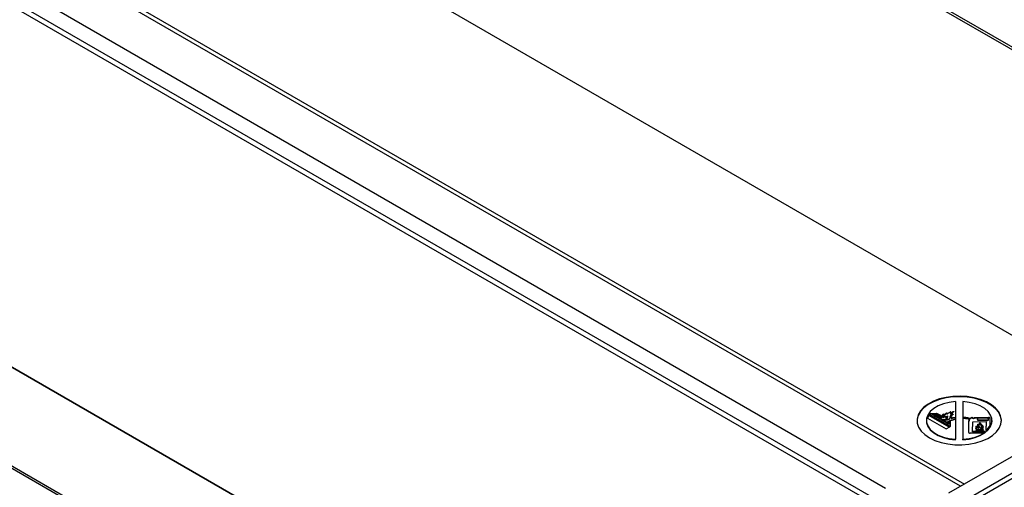
# Model space of a CAD drawing. Units: millimetres. Extents: x 773 to 6454, y 1784 to 5551.
# Drawn here: x 5260 to 5552, y 2739 to 2878 of the extents above; entities that cross this region are included whole.
import ezdxf

# ---------------------------------------------------------------- set-up
doc = ezdxf.new("R2010")
doc.units = ezdxf.units.MM

msp = doc.modelspace()

# ---------------------------------------------------------------- linework, layer by layer
for p, q in [((4749.81, 3176.36), (5512.07, 2736.32)), ((5516.32, 2738.76), (4754.06, 3178.81)), ((5511.37, 2735.09), (4749.11, 3175.13)), ((5658.81, 2808.8), (5048.03, 3161.39)), ((5658.1, 2808.39), (5048.03, 3160.58)), ((4552.58, 3151.71), (5679.14, 2501.36)), ((5679.64, 2501.65), (4553.43, 3151.8)), ((5584.91, 2766.14), (5010.65, 3097.66)), ((4797.9, 3040), (5462.58, 2656.29)), ((5462.63, 2656.26), (4798.6, 3039.59)), ((5288.91, 2884.79), (5539.68, 2740.03)), ((5538.55, 2739.38), (5288.17, 2883.92)), ((5773.95, 2875.27), (5534.94, 2737.3)), ((5539.19, 2734.85), (5778.19, 2872.82)), ((5778.9, 2871.6), (5539.89, 2733.62)), ((5537.04, 2764.43), (5537.04, 2759.7)), ((5539.26, 2764.43), (5539.26, 2759.78)), ((5528.79, 2759.56), (5534.32, 2756.37)), ((5535.33, 2756.95), (5529.15, 2760.51)), ((5529.15, 2760.35), (5529.15, 2760.51)), ((5535.19, 2756.86), (5529.15, 2760.35)), ((5529.26, 2760.69), (5535.55, 2757.06)), ((5529.42, 2760.93), (5531.46, 2761.03)), ((5529.42, 2760.77), (5529.42, 2760.93)), ((5529.42, 2760.77), (5531.46, 2760.86)), ((5530.32, 2760.73), (5530.84, 2760.77)), ((5530.32, 2760.73), (5534.51, 2758.31)), ((5530.32, 2760.57), (5530.32, 2760.73)), ((5530.32, 2760.57), (5534.51, 2758.15)), ((5530.84, 2760.77), (5532.36, 2759.9)), ((5531.46, 2761.03), (5532.56, 2760.39)), ((5531.46, 2760.86), (5531.46, 2761.03)), ((5531.46, 2760.86), (5532.47, 2760.28)), ((5532.35, 2759.96), (5532.35, 2759.9)), ((5533.56, 2759.98), (5533.56, 2760.18)), ((5533.61, 2760.73), (5533.61, 2760.53)), ((5534.04, 2759.9), (5534.04, 2760.11)), ((5534.33, 2759.2), (5534.33, 2759.4)), ((5534.43, 2760.97), (5534.43, 2760.77)), ((5534.65, 2759.5), (5534.65, 2759.7)), ((5534.79, 2760.01), (5534.79, 2760.22)), ((5535.06, 2759.32), (5535.06, 2759.14)), ((5535.36, 2759.96), (5535.36, 2759.76)), ((5535.46, 2761.11), (5535.46, 2760.9)), ((5535.66, 2760.58), (5535.66, 2760.37)), ((5535.78, 2759.49), (5535.83, 2759.42)), ((5537.04, 2759.62), (5537.04, 2759.7)), ((5537.04, 2759.62), (5537.04, 2759.23)), ((5537.04, 2759.15), (5537.04, 2759.23)), ((5539.26, 2759.7), (5539.26, 2759.78)), ((5539.26, 2759.7), (5539.26, 2759.49)), ((5539.26, 2759.41), (5539.26, 2759.49)), ((5539.26, 2759.41), (5539.26, 2753.28)), ((5541.24, 2758.98), (5540.88, 2759.25)), ((5541.17, 2759.44), (5540.95, 2759.31)), ((5540.95, 2759.2), (5540.95, 2759.31)), ((5541.26, 2759.33), (5540.97, 2759.38)), ((5541.17, 2759.28), (5540.99, 2759.17)), ((5541.17, 2759.28), (5541.17, 2759.44)), ((5541.26, 2759.49), (5541.91, 2759.87)), ((5541.26, 2759.33), (5541.91, 2759.7)), ((5541.26, 2759.33), (5541.26, 2759.49)), ((5541.91, 2759.87), (5542.39, 2759.59)), ((5541.91, 2759.7), (5541.91, 2759.87)), ((5541.91, 2759.7), (5542.39, 2759.43)), ((5542.39, 2759.59), (5542.65, 2759.74)), ((5542.39, 2759.43), (5542.39, 2759.59)), ((5542.39, 2759.43), (5542.65, 2759.58)), ((5542.65, 2759.74), (5546.79, 2759.8)), ((5542.65, 2759.58), (5542.65, 2759.74)), ((5542.65, 2759.58), (5546.79, 2759.64)), ((5543.53, 2759.35), (5543.53, 2759.26)), ((5543.53, 2759.1), (5543.53, 2759.26)), ((5546.51, 2759.51), (5543.86, 2759.53)), ((5546.79, 2759.64), (5546.79, 2759.8)), ((5546.83, 2759.23), (5546.83, 2759.32)), ((5546.83, 2759.15), (5546.83, 2759.32)), ((5546.83, 2759.07), (5546.83, 2759.23)), ((5547.22, 2759.56), (5547.22, 2757.35)), ((5547.22, 2759.4), (5547.22, 2759.56)), ((5547.22, 2759.4), (5547.22, 2757.35)), ((5528.43, 2758.85), (5528.43, 2758.69)), ((5534.32, 2756.37), (5535.33, 2756.95)), ((5534.51, 2758.15), (5534.51, 2758.31)), ((5534.6, 2758.26), (5535.16, 2757.94)), ((5534.6, 2758.1), (5534.6, 2758.26)), ((5534.6, 2758.1), (5535.16, 2757.77)), ((5535.21, 2758.26), (5535.03, 2758.37)), ((5535.16, 2757.94), (5535.21, 2758.26)), ((5535.16, 2757.77), (5535.21, 2758.1)), ((5535.16, 2757.77), (5535.16, 2757.94)), ((5535.21, 2758.1), (5535.21, 2758.26)), ((5535.55, 2757.06), (5535.57, 2758.6)), ((5537.04, 2759.15), (5537.04, 2753.28)), ((5540.93, 2758.78), (5541.24, 2758.98)), ((5540.93, 2758.61), (5541.24, 2758.82)), ((5540.93, 2758.78), (5540.93, 2755.36)), ((5541.24, 2758.82), (5541.24, 2758.98)), ((5542.08, 2755.64), (5542.16, 2758.48)), ((5542.16, 2758.48), (5546.1, 2758.51)), ((5543.24, 2756.53), (5543.24, 2756.73)), ((5543.64, 2756.46), (5543.64, 2756.26)), ((5543.73, 2756.69), (5543.73, 2756.48)), ((5543.85, 2759.07), (5546.5, 2759.04)), ((5543.85, 2758.91), (5543.85, 2759.07)), ((5543.85, 2758.91), (5546.5, 2758.88)), ((5544.47, 2756.52), (5544.47, 2756.73)), ((5544.68, 2757.41), (5544.68, 2757.2)), ((5544.77, 2756.35), (5544.77, 2756.55)), ((5544.9, 2757.03), (5544.9, 2756.82)), ((5546.1, 2758.51), (5546.07, 2755.89)), ((5546.1, 2758.34), (5546.07, 2755.89)), ((5546.1, 2758.34), (5546.1, 2758.51)), ((5546.5, 2758.88), (5546.5, 2759.04)), ((5546.83, 2759.07), (5546.83, 2759.15)), ((5547.86, 2758.69), (5547.86, 2758.85)), ((5545.02, 2755.12), (5541.35, 2755.12)), ((5545.77, 2755.64), (5542.08, 2755.64)), ((5542.08, 2755.48), (5542.08, 2755.64)), ((5545.56, 2755.48), (5542.08, 2755.48)), ((5543.1, 2756.12), (5543.1, 2756.03)), ((5543.6, 2756.12), (5543.1, 2756.12)), ((5543.1, 2756.03), (5545.38, 2756.03)), ((5543.6, 2756.03), (5543.6, 2756.12)), ((5544.48, 2756.12), (5543.92, 2756.12)), ((5543.92, 2756.03), (5543.92, 2756.12)), ((5544.48, 2756.03), (5544.48, 2756.12)), ((5545.38, 2756.12), (5544.71, 2756.12)), ((5544.71, 2756.03), (5544.71, 2756.12)), ((5545.38, 2756.03), (5545.38, 2756.12)), ((5537.04, 2753.12), (5537.04, 2753.28)), ((5539.26, 2753.12), (5539.26, 2753.28))]:
    msp.add_line(p, q)
at = {"flags": 128}
for points in [[(5550.64, 2758.69), (5550.64, 2758.84), (5550.41, 2760.06), (5549.84, 2761.24), (5548.92, 2762.34), (5547.7, 2763.34), (5546.2, 2764.2), (5544.47, 2764.91), (5542.56, 2765.44), (5540.52, 2765.77), (5538.41, 2765.9), (5536.3, 2765.82), (5534.24, 2765.54), (5532.29, 2765.06), (5530.51, 2764.4), (5528.95, 2763.57), (5527.65, 2762.6), (5526.66, 2761.52), (5525.99, 2760.36), (5525.68, 2759.15), (5525.65, 2758.69)], [(5529.31, 2753.75), (5530.93, 2752.96), (5532.76, 2752.34), (5534.74, 2751.91), (5536.82, 2751.68), (5538.94, 2751.65), (5541.04, 2751.84), (5543.05, 2752.22), (5544.92, 2752.79), (5546.6, 2753.54), (5548.03, 2754.44), (5549.18, 2755.47), (5550.01, 2756.59), (5550.5, 2757.78), (5550.64, 2759.01), (5550.41, 2760.22), (5549.84, 2761.4), (5548.92, 2762.5), (5547.7, 2763.5), (5546.2, 2764.37), (5544.47, 2765.07), (5542.56, 2765.6), (5540.52, 2765.93), (5538.41, 2766.06), (5536.3, 2765.99), (5534.24, 2765.7), (5532.29, 2765.22), (5530.51, 2764.56), (5528.95, 2763.73), (5527.65, 2762.76), (5526.66, 2761.68), (5525.99, 2760.52), (5525.68, 2759.31), (5525.72, 2758.09), (5526.13, 2756.89), (5526.87, 2755.74), (5527.95, 2754.69), (5529.31, 2753.75)], [(5537.04, 2764.43), (5535.19, 2764.2), (5533.46, 2763.77), (5531.91, 2763.15), (5530.59, 2762.38), (5529.55, 2761.47), (5528.84, 2760.46), (5528.48, 2759.4), (5528.48, 2758.31), (5528.84, 2757.24), (5529.55, 2756.23), (5530.59, 2755.33), (5531.91, 2754.55), (5533.46, 2753.94), (5535.19, 2753.51), (5537.04, 2753.28)], [(5539.26, 2753.28), (5541.1, 2753.51), (5542.83, 2753.94), (5544.39, 2754.55), (5545.71, 2755.33), (5546.74, 2756.23), (5547.46, 2757.24), (5547.82, 2758.31), (5547.82, 2759.4), (5547.46, 2760.46), (5546.74, 2761.47), (5545.71, 2762.38), (5544.39, 2763.15), (5542.83, 2763.77), (5541.1, 2764.2), (5539.26, 2764.43)], [(5543.86, 2759.53), (5543.8, 2759.53), (5543.74, 2759.52), (5543.68, 2759.5), (5543.63, 2759.48), (5543.59, 2759.45), (5543.56, 2759.42), (5543.54, 2759.38), (5543.53, 2759.35)], [(5543.53, 2759.26), (5543.53, 2759.22), (5543.55, 2759.19), (5543.58, 2759.16), (5543.62, 2759.13), (5543.67, 2759.1), (5543.73, 2759.08), (5543.79, 2759.07), (5543.85, 2759.07)], [(5546.5, 2759.04), (5546.56, 2759.05), (5546.62, 2759.06), (5546.68, 2759.07), (5546.73, 2759.1), (5546.77, 2759.13), (5546.8, 2759.16), (5546.82, 2759.19), (5546.83, 2759.23)], [(5546.83, 2759.32), (5546.83, 2759.35), (5546.81, 2759.39), (5546.78, 2759.42), (5546.74, 2759.45), (5546.69, 2759.47), (5546.63, 2759.49), (5546.57, 2759.5), (5546.51, 2759.51)], [(5547.22, 2759.56), (5547.21, 2759.61), (5547.19, 2759.65), (5547.15, 2759.69), (5547.09, 2759.73), (5547.03, 2759.76), (5546.95, 2759.78), (5546.87, 2759.8), (5546.79, 2759.8)], [(5547.22, 2759.4), (5547.21, 2759.44), (5547.19, 2759.49), (5547.15, 2759.53), (5547.09, 2759.57), (5547.03, 2759.6), (5546.95, 2759.62), (5546.87, 2759.63), (5546.79, 2759.64)], [(5528.43, 2758.69), (5528.48, 2758.15), (5528.84, 2757.08), (5529.55, 2756.07), (5530.59, 2755.16), (5531.91, 2754.39), (5533.46, 2753.77), (5535.19, 2753.34), (5537.04, 2753.12)], [(5539.26, 2753.12), (5541.1, 2753.34), (5542.83, 2753.77), (5544.39, 2754.39), (5545.71, 2755.16), (5546.74, 2756.07), (5547.46, 2757.08), (5547.82, 2758.15), (5547.86, 2758.69)], [(5543.53, 2759.1), (5543.53, 2759.06), (5543.55, 2759.02), (5543.58, 2758.99), (5543.62, 2758.96), (5543.67, 2758.94), (5543.73, 2758.92), (5543.79, 2758.91), (5543.85, 2758.91)], [(5546.5, 2758.88), (5546.56, 2758.88), (5546.62, 2758.89), (5546.68, 2758.91), (5546.73, 2758.93), (5546.77, 2758.96), (5546.8, 2758.99), (5546.82, 2759.03), (5546.83, 2759.07)], [(5540.93, 2755.36), (5540.94, 2755.31), (5540.96, 2755.27), (5541, 2755.23), (5541.05, 2755.19), (5541.12, 2755.16), (5541.19, 2755.14), (5541.27, 2755.12), (5541.35, 2755.12)]]:
    msp.add_lwpolyline(points, dxfattribs=at)
for centre, radius, start, end in [((5532.31, 2758.74), 3.62, 150.7578, 166.9269), ((5532.37, 2758.55), 3.68, 150.8581, 164.4417), ((5533.03, 2758.35), 4.44, 144.3771, 148.2077), ((5533.1, 2758.14), 4.52, 144.3944, 146.3629), ((5532.94, 2759.95), 0.582, 129.928, 184.3994), ((5542.86, 2759.6), 4.91, 310.8644, 332.6839), ((5541.01, 2761.68), 7.7, 301.431, 308.2211)]:
    msp.add_arc(centre, radius, start, end)
for points, knots in [([(5532.84, 2759.41), (5532.81, 2759.43), (5532.73, 2759.45), (5532.65, 2759.51), (5532.61, 2759.59), (5532.63, 2759.74), (5532.67, 2759.96), (5532.87, 2760.29), (5533.23, 2760.54), (5533.5, 2760.73), (5533.63, 2760.81), (5533.67, 2760.83), (5533.68, 2760.83), (5533.69, 2760.83), (5533.69, 2760.83), (5533.69, 2760.83), (5533.69, 2760.83), (5533.69, 2760.83), (5533.69, 2760.83), (5533.69, 2760.83), (5533.69, 2760.83), (5533.69, 2760.82), (5533.67, 2760.8), (5533.65, 2760.78), (5533.62, 2760.75), (5533.6, 2760.7), (5533.64, 2760.65), (5533.69, 2760.62), (5533.75, 2760.6), (5533.79, 2760.59), (5533.82, 2760.59), (5533.87, 2760.59), (5533.91, 2760.62), (5533.96, 2760.68), (5534.05, 2760.79), (5534.19, 2760.91), (5534.32, 2761.02), (5534.41, 2761.08), (5534.44, 2761.09), (5534.45, 2761.1), (5534.46, 2761.1), (5534.46, 2761.1), (5534.46, 2761.1), (5534.47, 2761.1), (5534.47, 2761.1), (5534.47, 2761.09), (5534.47, 2761.09), (5534.47, 2761.09), (5534.47, 2761.07), (5534.45, 2761.04), (5534.43, 2760.99), (5534.42, 2760.92), (5534.48, 2760.86), (5534.54, 2760.83), (5534.6, 2760.83), (5534.65, 2760.83), (5534.84, 2760.91), (5535.02, 2761.09), (5535.29, 2761.26), (5535.47, 2761.35), (5535.55, 2761.39), (5535.59, 2761.4), (5535.6, 2761.4), (5535.61, 2761.4), (5535.61, 2761.4), (5535.62, 2761.4), (5535.62, 2761.4), (5535.62, 2761.39), (5535.62, 2761.39), (5535.6, 2761.35), (5535.54, 2761.27), (5535.47, 2761.17), (5535.46, 2761.09), (5535.47, 2761.06), (5535.47, 2761.05), (5535.48, 2761.05), (5535.49, 2761.04), (5535.51, 2761.04), (5535.52, 2761.05), (5535.55, 2761.06), (5535.6, 2761.08), (5535.71, 2761.15), (5535.89, 2761.26), (5536.13, 2761.38), (5536.34, 2761.47), (5536.46, 2761.5), (5536.5, 2761.51), (5536.52, 2761.51), (5536.52, 2761.51), (5536.53, 2761.5), (5536.53, 2761.5), (5536.53, 2761.49), (5536.53, 2761.48), (5536.52, 2761.47), (5536.49, 2761.43), (5536.41, 2761.36), (5536.25, 2761.21), (5536.08, 2761.06), (5536.04, 2760.92), (5536, 2760.79), (5535.81, 2760.7), (5535.69, 2760.61), (5535.66, 2760.57), (5535.66, 2760.56), (5535.66, 2760.56), (5535.66, 2760.55), (5535.67, 2760.55), (5535.68, 2760.54), (5535.7, 2760.55), (5535.73, 2760.55), (5535.8, 2760.56), (5535.95, 2760.61), (5536.11, 2760.66), (5536.25, 2760.7), (5536.29, 2760.71), (5536.32, 2760.71), (5536.33, 2760.71), (5536.33, 2760.71), (5536.34, 2760.71), (5536.34, 2760.7), (5536.34, 2760.69), (5536.32, 2760.67), (5536.28, 2760.63), (5536.14, 2760.53), (5535.88, 2760.35), (5535.61, 2760.16), (5535.44, 2760.03), (5535.38, 2759.97), (5535.36, 2759.95), (5535.35, 2759.93), (5535.38, 2759.91), (5535.41, 2759.89), (5535.46, 2759.88), (5535.51, 2759.87), (5535.6, 2759.88), (5535.71, 2759.92), (5535.83, 2759.94), (5535.92, 2759.95), (5535.95, 2759.95), (5535.97, 2759.95), (5535.98, 2759.95), (5535.98, 2759.94), (5535.99, 2759.93), (5535.99, 2759.93), (5535.98, 2759.91), (5535.86, 2759.77), (5535.55, 2759.57), (5535.18, 2759.43), (5535.07, 2759.32), (5535.06, 2759.31), (5535.06, 2759.3), (5535.06, 2759.29), (5535.08, 2759.29), (5535.1, 2759.28), (5535.15, 2759.28), (5535.2, 2759.29), (5535.25, 2759.29), (5535.29, 2759.28), (5535.3, 2759.28), (5535.31, 2759.28), (5535.31, 2759.28), (5535.31, 2759.27), (5535.31, 2759.27), (5535.3, 2759.25), (5535.26, 2759.23), (5535.17, 2759.18), (5534.99, 2759.11), (5534.72, 2759.02), (5534.42, 2758.95), (5534.07, 2758.91), (5533.67, 2758.97), (5533.44, 2759.08), (5533.33, 2759.13)], [0, 0, 0, 0, 0.007558, 0.014994, 0.022155, 0.029669, 0.05972, 0.088197, 0.132472, 0.154658, 0.160897, 0.163613, 0.163878, 0.164075, 0.164151, 0.164215, 0.164274, 0.164333, 0.164426, 0.164546, 0.164906, 0.165435, 0.166634, 0.16995, 0.173783, 0.177854, 0.183001, 0.188809, 0.191533, 0.193874, 0.195796, 0.197552, 0.201682, 0.206973, 0.216904, 0.235869, 0.251693, 0.256253, 0.257499, 0.258411, 0.258664, 0.258877, 0.259057, 0.259218, 0.25938, 0.259562, 0.259782, 0.260049, 0.261571, 0.263919, 0.268722, 0.278184, 0.283579, 0.288651, 0.290912, 0.293078, 0.297773, 0.330067, 0.353675, 0.365683, 0.370669, 0.372149, 0.372561, 0.372884, 0.373137, 0.373367, 0.373614, 0.37391, 0.374696, 0.375759, 0.385177, 0.401182, 0.407386, 0.408497, 0.409409, 0.410155, 0.410836, 0.411555, 0.41243, 0.413488, 0.416688, 0.424323, 0.439859, 0.462512, 0.478373, 0.483716, 0.485496, 0.48598, 0.486379, 0.486747, 0.487136, 0.487592, 0.488626, 0.489987, 0.492771, 0.49947, 0.515213, 0.545245, 0.551235, 0.558447, 0.581631, 0.590558, 0.592804, 0.593422, 0.593921, 0.59451, 0.595062, 0.595716, 0.596925, 0.598488, 0.601552, 0.608172, 0.628358, 0.632568, 0.635254, 0.636007, 0.636576, 0.636939, 0.637283, 0.637806, 0.638477, 0.6399, 0.643598, 0.653484, 0.678242, 0.712874, 0.725653, 0.728502, 0.730966, 0.732983, 0.735287, 0.737873, 0.740602, 0.744276, 0.747124, 0.754949, 0.765812, 0.769801, 0.770582, 0.771259, 0.771841, 0.772364, 0.773082, 0.773931, 0.774939, 0.778634, 0.818942, 0.85228, 0.854214, 0.855647, 0.856234, 0.856775, 0.857359, 0.858992, 0.861152, 0.865058, 0.868643, 0.869737, 0.870587, 0.870973, 0.87132, 0.87168, 0.872332, 0.873184, 0.876748, 0.881917, 0.892515, 0.915076, 0.933831, 0.948681, 0.975125, 1, 1, 1, 1]), ([(5532.63, 2759.55), (5532.65, 2759.64), (5532.68, 2759.81), (5532.87, 2760.13), (5533.23, 2760.38), (5533.5, 2760.57), (5533.63, 2760.64), (5533.67, 2760.66), (5533.68, 2760.67), (5533.69, 2760.67), (5533.69, 2760.67), (5533.69, 2760.67), (5533.69, 2760.67), (5533.69, 2760.67), (5533.69, 2760.67), (5533.69, 2760.67), (5533.69, 2760.66), (5533.69, 2760.66), (5533.67, 2760.64), (5533.65, 2760.62), (5533.62, 2760.58), (5533.6, 2760.54), (5533.64, 2760.49), (5533.69, 2760.46), (5533.75, 2760.44), (5533.79, 2760.43), (5533.82, 2760.42), (5533.87, 2760.43), (5533.91, 2760.46), (5533.96, 2760.52), (5534.05, 2760.62), (5534.19, 2760.75), (5534.32, 2760.86), (5534.41, 2760.91), (5534.44, 2760.93), (5534.45, 2760.93), (5534.46, 2760.93), (5534.46, 2760.94), (5534.46, 2760.94), (5534.47, 2760.93), (5534.47, 2760.93), (5534.47, 2760.93), (5534.47, 2760.93), (5534.47, 2760.93), (5534.47, 2760.93), (5534.47, 2760.93)], [0, 0, 0, 0, 0.108315, 0.235019, 0.432011, 0.530719, 0.558479, 0.570564, 0.571743, 0.572617, 0.572955, 0.573242, 0.573502, 0.573767, 0.574182, 0.574713, 0.576318, 0.578671, 0.584005, 0.598758, 0.615814, 0.633923, 0.656826, 0.682667, 0.694788, 0.705202, 0.713752, 0.721567, 0.739942, 0.763484, 0.807667, 0.89205, 0.962451, 0.982741, 0.988285, 0.992342, 0.993467, 0.994416, 0.995219, 0.995936, 0.996654, 0.997465, 0.998443, 0.999633, 1, 1, 1, 1]), ([(5533.33, 2759.13), (5533.47, 2759.14), (5533.71, 2759.14), (5533.99, 2759.2), (5534.17, 2759.26), (5534.27, 2759.31), (5534.31, 2759.35), (5534.33, 2759.37), (5534.33, 2759.39), (5534.32, 2759.41), (5534.3, 2759.43), (5534.29, 2759.45), (5534.3, 2759.47), (5534.33, 2759.49), (5534.39, 2759.52), (5534.48, 2759.55), (5534.57, 2759.6), (5534.62, 2759.64), (5534.64, 2759.67), (5534.64, 2759.68), (5534.65, 2759.68), (5534.64, 2759.69), (5534.64, 2759.69), (5534.64, 2759.69), (5534.63, 2759.69), (5534.62, 2759.69), (5534.6, 2759.69), (5534.52, 2759.68), (5534.44, 2759.66), (5534.36, 2759.66), (5534.32, 2759.66), (5534.31, 2759.66), (5534.3, 2759.66), (5534.3, 2759.66), (5534.3, 2759.67), (5534.3, 2759.67), (5534.3, 2759.68), (5534.31, 2759.69), (5534.37, 2759.74), (5534.53, 2759.84), (5534.7, 2759.98), (5534.77, 2760.12), (5534.79, 2760.18), (5534.79, 2760.21), (5534.79, 2760.21), (5534.79, 2760.21), (5534.79, 2760.22), (5534.78, 2760.22), (5534.78, 2760.22), (5534.78, 2760.22), (5534.78, 2760.22), (5534.77, 2760.21), (5534.68, 2760.17), (5534.55, 2760.07), (5534.35, 2759.95), (5534.21, 2759.87), (5534.12, 2759.84), (5534.08, 2759.84), (5534.05, 2759.83), (5534.03, 2759.84), (5534, 2759.86), (5533.99, 2759.88), (5533.97, 2759.92), (5533.98, 2759.98), (5534.01, 2760.03), (5534.03, 2760.07), (5534.04, 2760.08), (5534.03, 2760.09), (5534.03, 2760.1), (5534.02, 2760.11), (5534.01, 2760.11), (5533.98, 2760.11), (5533.95, 2760.11), (5533.89, 2760.09), (5533.76, 2760.01), (5533.63, 2759.9), (5533.5, 2759.81), (5533.44, 2759.78), (5533.42, 2759.77), (5533.4, 2759.77), (5533.4, 2759.77), (5533.39, 2759.77), (5533.38, 2759.78), (5533.38, 2759.79), (5533.38, 2759.8), (5533.42, 2759.87), (5533.5, 2759.97), (5533.53, 2760.09), (5533.55, 2760.14), (5533.56, 2760.16), (5533.56, 2760.16), (5533.56, 2760.16), (5533.55, 2760.16), (5533.55, 2760.16), (5533.55, 2760.16), (5533.54, 2760.16), (5533.53, 2760.16), (5533.5, 2760.16), (5533.45, 2760.15), (5533.36, 2760.11), (5533.26, 2760.05), (5533.13, 2759.97), (5533.03, 2759.86), (5532.96, 2759.66), (5532.89, 2759.51), (5532.84, 2759.41)], [0, 0, 0, 0, 0.054555, 0.087377, 0.112264, 0.130851, 0.137804, 0.142655, 0.146428, 0.150054, 0.155836, 0.161402, 0.164694, 0.168854, 0.177137, 0.194637, 0.209885, 0.222295, 0.225447, 0.227948, 0.22895, 0.229801, 0.230535, 0.231223, 0.232168, 0.233325, 0.235655, 0.241207, 0.261205, 0.269696, 0.273048, 0.274047, 0.274918, 0.275561, 0.276261, 0.27708, 0.27807, 0.280699, 0.284295, 0.316749, 0.372571, 0.39369, 0.409002, 0.412263, 0.412821, 0.413286, 0.413672, 0.414004, 0.414316, 0.414647, 0.415026, 0.415475, 0.418107, 0.457197, 0.498775, 0.525215, 0.531577, 0.536463, 0.539854, 0.542967, 0.546403, 0.552621, 0.560469, 0.575061, 0.590328, 0.595319, 0.599207, 0.600925, 0.602401, 0.603798, 0.605251, 0.608571, 0.612514, 0.616894, 0.633059, 0.682294, 0.704516, 0.710808, 0.712493, 0.713813, 0.714866, 0.715853, 0.716952, 0.718278, 0.72178, 0.72649, 0.765881, 0.794653, 0.800936, 0.802288, 0.803148, 0.803435, 0.803686, 0.80395, 0.80427, 0.80516, 0.806424, 0.810624, 0.816807, 0.825199, 0.85159, 0.872245, 0.895953, 0.933187, 1, 1, 1, 1]), ([(5533.44, 2759.75), (5533.48, 2759.7), (5533.52, 2759.65), (5533.44, 2759.61), (5533.42, 2759.61), (5533.4, 2759.61), (5533.4, 2759.61), (5533.39, 2759.61), (5533.38, 2759.62), (5533.38, 2759.62), (5533.38, 2759.64), (5533.42, 2759.71), (5533.5, 2759.81), (5533.53, 2759.93), (5533.55, 2759.98), (5533.56, 2759.99), (5533.56, 2759.99), (5533.56, 2760)], [0, 0, 0, 0, 0.206274, 0.25702, 0.270613, 0.281254, 0.289746, 0.297713, 0.306575, 0.317263, 0.345511, 0.383494, 0.70118, 0.933229, 0.983901, 0.994804, 1, 1, 1, 1]), ([(5533.67, 2758.99), (5533.7, 2758.99), (5533.82, 2759), (5533.99, 2759.03), (5534.17, 2759.1), (5534.27, 2759.15), (5534.31, 2759.18), (5534.33, 2759.2), (5534.33, 2759.22), (5534.33, 2759.22)], [0, 0, 0, 0, 0.108548, 0.433087, 0.679168, 0.862943, 0.931702, 0.979659, 1, 1, 1, 1]), ([(5533.98, 2759.77), (5533.98, 2759.78), (5533.98, 2759.82), (5534.01, 2759.87), (5534.03, 2759.9), (5534.04, 2759.92), (5534.04, 2759.92)], [0, 0, 0, 0, 0.310843, 0.752794, 0.897248, 1, 1, 1, 1]), ([(5534.3, 2759.29), (5534.3, 2759.29), (5534.29, 2759.29), (5534.31, 2759.31), (5534.33, 2759.33), (5534.4, 2759.35), (5534.48, 2759.39), (5534.57, 2759.44), (5534.62, 2759.48), (5534.64, 2759.5), (5534.64, 2759.51), (5534.65, 2759.52), (5534.65, 2759.52), (5534.65, 2759.52)], [0, 0, 0, 0, 0.018277, 0.066102, 0.126535, 0.246854, 0.501066, 0.722563, 0.902839, 0.948623, 0.984957, 0.99952, 1, 1, 1, 1]), ([(5534.51, 2759.68), (5534.59, 2759.74), (5534.71, 2759.83), (5534.77, 2759.95), (5534.79, 2760.01), (5534.79, 2760.03), (5534.79, 2760.03)], [0, 0, 0, 0, 0.57107, 0.815115, 0.99207, 1, 1, 1, 1]), ([(5537.04, 2759.23), (5536.55, 2759.1), (5535.86, 2758.92), (5535.04, 2758.59), (5534.69, 2758.41), (5534.51, 2758.31)], [0, 0, 0, 0, 0.538253, 0.750695, 1, 1, 1, 1]), ([(5535.36, 2759.78), (5535.36, 2759.77), (5535.36, 2759.76), (5535.38, 2759.74), (5535.41, 2759.73), (5535.46, 2759.72), (5535.51, 2759.71), (5535.6, 2759.71), (5535.68, 2759.75), (5535.75, 2759.76), (5535.79, 2759.77)], [0, 0, 0, 0, 0.030757, 0.11146, 0.202027, 0.297615, 0.426315, 0.526076, 0.800161, 1, 1, 1, 1]), ([(5535.46, 2760.92), (5535.46, 2760.92), (5535.46, 2760.91), (5535.47, 2760.9), (5535.47, 2760.89), (5535.48, 2760.88), (5535.49, 2760.88), (5535.51, 2760.88), (5535.52, 2760.88), (5535.55, 2760.89), (5535.6, 2760.92), (5535.71, 2760.98), (5535.89, 2761.09), (5536.11, 2761.21), (5536.28, 2761.28), (5536.34, 2761.3)], [0, 0, 0, 0, 0.022428, 0.038498, 0.051689, 0.062465, 0.07232, 0.082709, 0.095362, 0.110659, 0.156924, 0.267297, 0.491921, 0.819429, 1, 1, 1, 1]), ([(5535.66, 2760.39), (5535.66, 2760.39), (5535.66, 2760.39), (5535.66, 2760.39), (5535.67, 2760.38), (5535.68, 2760.38), (5535.7, 2760.38), (5535.73, 2760.39), (5535.8, 2760.4), (5535.92, 2760.44), (5536.02, 2760.47), (5536.08, 2760.49)], [0, 0, 0, 0, 0.008001, 0.029373, 0.049379, 0.073114, 0.116979, 0.173639, 0.284785, 0.524875, 1, 1, 1, 1]), ([(5537.04, 2759.7), (5536.8, 2759.67), (5536.37, 2759.62), (5535.96, 2759.53), (5535.78, 2759.49)], [0, 0, 0, 0, 0.561844, 1, 1, 1, 1]), ([(5537.04, 2759.62), (5536.81, 2759.59), (5536.4, 2759.54), (5536, 2759.45), (5535.83, 2759.42)], [0, 0, 0, 0, 0.561819, 1, 1, 1, 1]), ([(5541.26, 2759.49), (5540.89, 2759.57), (5540.24, 2759.72), (5539.55, 2759.76), (5539.26, 2759.78)], [0, 0, 0, 0, 0.568661, 1, 1, 1, 1]), ([(5541.17, 2759.44), (5540.82, 2759.51), (5540.2, 2759.64), (5539.55, 2759.68), (5539.26, 2759.7)], [0, 0, 0, 0, 0.558939, 1, 1, 1, 1]), ([(5540.95, 2759.31), (5540.64, 2759.37), (5540.09, 2759.47), (5539.51, 2759.49), (5539.26, 2759.49)], [0, 0, 0, 0, 0.566104, 1, 1, 1, 1]), ([(5540.88, 2759.25), (5540.59, 2759.3), (5540.06, 2759.39), (5539.5, 2759.41), (5539.26, 2759.41)], [0, 0, 0, 0, 0.559355, 1, 1, 1, 1]), ([(5537.04, 2759.15), (5536.54, 2759.01), (5535.66, 2758.78), (5534.92, 2758.42), (5534.6, 2758.26)], [0, 0, 0, 0, 0.5660722, 1, 1, 1, 1]), ([(5535.57, 2758.6), (5535.46, 2758.56), (5535.28, 2758.48), (5535.11, 2758.4), (5535.03, 2758.37)], [0, 0, 0, 0, 0.560016, 1, 1, 1, 1]), ([(5535.57, 2758.44), (5535.46, 2758.4), (5535.33, 2758.34), (5535.21, 2758.28), (5535.18, 2758.27)], [0, 0, 0, 0, 0.781957, 1, 1, 1, 1]), ([(5543.6, 2756.12), (5543.55, 2756.14), (5543.47, 2756.16), (5543.35, 2756.22), (5543.22, 2756.33), (5543.13, 2756.48), (5543.07, 2756.61), (5543.06, 2756.68), (5543.06, 2756.7), (5543.07, 2756.7), (5543.07, 2756.7), (5543.07, 2756.71), (5543.08, 2756.71), (5543.09, 2756.7), (5543.11, 2756.69), (5543.14, 2756.67), (5543.17, 2756.66), (5543.2, 2756.65), (5543.21, 2756.65), (5543.21, 2756.65), (5543.22, 2756.65), (5543.23, 2756.65), (5543.23, 2756.66), (5543.24, 2756.67), (5543.24, 2756.7), (5543.24, 2756.81), (5543.19, 2756.96), (5543.2, 2757.1), (5543.22, 2757.17), (5543.24, 2757.21), (5543.25, 2757.23), (5543.26, 2757.23), (5543.27, 2757.23), (5543.28, 2757.23), (5543.29, 2757.23), (5543.31, 2757.22), (5543.34, 2757.2), (5543.39, 2757.15), (5543.41, 2757.1), (5543.44, 2757.07), (5543.48, 2757.06), (5543.52, 2757.05), (5543.56, 2757.05), (5543.58, 2757.06), (5543.6, 2757.06), (5543.6, 2757.08), (5543.61, 2757.1), (5543.63, 2757.16), (5543.65, 2757.31), (5543.66, 2757.49), (5543.66, 2757.65), (5543.7, 2757.71), (5543.7, 2757.72), (5543.71, 2757.73), (5543.72, 2757.73), (5543.72, 2757.73), (5543.73, 2757.72), (5543.76, 2757.7), (5543.8, 2757.62), (5543.85, 2757.54), (5543.89, 2757.48), (5543.91, 2757.47), (5543.92, 2757.46), (5543.92, 2757.46), (5543.93, 2757.46), (5543.94, 2757.46), (5543.94, 2757.46), (5543.95, 2757.47), (5543.95, 2757.48), (5543.98, 2757.54), (5543.97, 2757.63), (5544, 2757.73), (5544.15, 2757.83), (5544.17, 2757.98), (5544.21, 2758.11), (5544.24, 2758.17), (5544.25, 2758.19), (5544.26, 2758.19), (5544.26, 2758.19), (5544.27, 2758.19), (5544.27, 2758.19), (5544.28, 2758.19), (5544.29, 2758.18), (5544.32, 2758.14), (5544.36, 2758.06), (5544.4, 2757.9), (5544.38, 2757.77), (5544.41, 2757.68), (5544.42, 2757.67), (5544.43, 2757.67), (5544.43, 2757.67), (5544.44, 2757.67), (5544.45, 2757.67), (5544.47, 2757.68), (5544.52, 2757.71), (5544.57, 2757.78), (5544.61, 2757.84), (5544.63, 2757.87), (5544.64, 2757.89), (5544.65, 2757.89), (5544.65, 2757.89), (5544.65, 2757.89), (5544.66, 2757.89), (5544.66, 2757.89), (5544.66, 2757.89), (5544.67, 2757.89), (5544.67, 2757.88), (5544.68, 2757.86), (5544.68, 2757.84), (5544.71, 2757.72), (5544.7, 2757.57), (5544.68, 2757.42), (5544.68, 2757.36), (5544.69, 2757.33), (5544.72, 2757.31), (5544.76, 2757.3), (5544.81, 2757.3), (5544.86, 2757.31), (5544.91, 2757.34), (5544.95, 2757.37), (5544.98, 2757.4), (5544.99, 2757.42), (5544.99, 2757.42), (5545, 2757.42), (5545, 2757.42), (5545, 2757.42), (5545, 2757.42), (5545, 2757.42), (5545.01, 2757.42), (5545.01, 2757.41), (5545.01, 2757.4), (5545.02, 2757.32), (5544.98, 2757.21), (5544.93, 2757.09), (5544.91, 2757.03), (5544.9, 2757.01), (5544.91, 2756.99), (5544.92, 2756.98), (5544.93, 2756.97), (5544.96, 2756.96), (5545.01, 2756.96), (5545.06, 2756.96), (5545.1, 2756.97), (5545.15, 2756.99), (5545.16, 2757.03), (5545.17, 2757.05), (5545.18, 2757.07), (5545.18, 2757.07), (5545.18, 2757.07), (5545.19, 2757.07), (5545.19, 2757.07), (5545.19, 2757.07), (5545.19, 2757.07), (5545.19, 2757.07), (5545.19, 2757.07), (5545.2, 2757.05), (5545.2, 2757), (5545.2, 2756.91), (5545.18, 2756.73), (5545.15, 2756.5), (5544.94, 2756.29), (5544.78, 2756.18), (5544.71, 2756.12)], [0, 0, 0, 0, 0.011599, 0.024574, 0.040316, 0.070169, 0.095855, 0.100573, 0.101348, 0.10197, 0.102471, 0.102815, 0.103181, 0.103607, 0.10533, 0.110254, 0.115988, 0.116778, 0.117446, 0.118018, 0.118564, 0.119242, 0.120057, 0.121036, 0.123986, 0.133316, 0.172019, 0.189364, 0.199066, 0.204125, 0.206316, 0.206984, 0.207591, 0.208277, 0.209091, 0.210676, 0.214277, 0.223012, 0.233351, 0.236117, 0.239489, 0.243523, 0.247314, 0.248914, 0.250521, 0.252369, 0.254514, 0.262313, 0.278875, 0.320007, 0.34577, 0.347847, 0.349284, 0.34982, 0.350278, 0.350771, 0.351503, 0.352501, 0.364975, 0.385571, 0.39146, 0.392606, 0.393552, 0.394303, 0.394771, 0.395219, 0.395724, 0.396359, 0.397722, 0.399632, 0.427362, 0.438209, 0.443227, 0.48283, 0.500131, 0.505702, 0.507634, 0.508173, 0.508625, 0.508933, 0.50926, 0.509636, 0.510817, 0.515356, 0.528626, 0.547992, 0.584412, 0.587413, 0.588261, 0.588969, 0.589449, 0.589963, 0.590547, 0.592276, 0.596585, 0.609677, 0.62224, 0.62602, 0.62705, 0.627801, 0.628049, 0.628264, 0.628467, 0.628685, 0.628942, 0.629256, 0.630511, 0.632263, 0.635683, 0.642227, 0.685132, 0.70063, 0.708948, 0.712621, 0.71603, 0.719771, 0.723921, 0.728191, 0.732445, 0.741794, 0.747085, 0.747675, 0.74813, 0.748471, 0.748626, 0.748768, 0.748911, 0.749065, 0.749419, 0.74988, 0.750842, 0.753273, 0.785632, 0.801982, 0.807495, 0.811991, 0.813826, 0.815575, 0.817464, 0.819731, 0.823802, 0.828176, 0.832283, 0.835894, 0.842567, 0.847308, 0.848477, 0.848675, 0.848825, 0.848915, 0.848993, 0.849073, 0.849168, 0.849287, 0.849608, 0.850048, 0.858168, 0.869009, 0.893767, 0.934882, 0.970078, 1, 1, 1, 1]), ([(5543.06, 2756.52), (5543.06, 2756.52), (5543.06, 2756.53), (5543.06, 2756.53), (5543.07, 2756.54), (5543.07, 2756.54), (5543.07, 2756.54), (5543.08, 2756.54), (5543.09, 2756.54), (5543.11, 2756.53), (5543.14, 2756.51), (5543.17, 2756.49), (5543.2, 2756.48), (5543.21, 2756.48), (5543.21, 2756.48), (5543.22, 2756.48), (5543.23, 2756.49), (5543.23, 2756.49), (5543.24, 2756.5), (5543.24, 2756.52), (5543.24, 2756.54), (5543.24, 2756.55)], [0, 0, 0, 0, 0.072915, 0.098886, 0.119704, 0.136506, 0.148027, 0.160301, 0.174567, 0.232293, 0.397246, 0.589327, 0.615791, 0.638186, 0.657337, 0.675627, 0.698362, 0.725671, 0.758437, 0.857274, 1, 1, 1, 1]), ([(5543.2, 2756.87), (5543.2, 2756.9), (5543.2, 2756.95), (5543.22, 2757.01), (5543.24, 2757.05), (5543.25, 2757.06), (5543.26, 2757.07), (5543.27, 2757.07), (5543.28, 2757.07), (5543.29, 2757.07), (5543.31, 2757.06), (5543.34, 2757.03), (5543.39, 2756.99), (5543.41, 2756.94), (5543.44, 2756.91), (5543.48, 2756.9), (5543.52, 2756.89), (5543.56, 2756.89), (5543.58, 2756.89), (5543.6, 2756.9), (5543.6, 2756.91), (5543.61, 2756.94), (5543.63, 2757), (5543.65, 2757.15), (5543.66, 2757.33), (5543.66, 2757.49), (5543.7, 2757.55), (5543.7, 2757.56), (5543.71, 2757.56), (5543.72, 2757.56), (5543.72, 2757.56), (5543.73, 2757.56), (5543.76, 2757.53), (5543.8, 2757.46), (5543.85, 2757.38), (5543.89, 2757.32), (5543.91, 2757.31), (5543.92, 2757.3), (5543.92, 2757.3), (5543.93, 2757.3), (5543.94, 2757.3), (5543.94, 2757.3), (5543.95, 2757.3), (5543.95, 2757.31), (5543.98, 2757.38), (5543.97, 2757.47), (5544, 2757.57), (5544.15, 2757.67), (5544.17, 2757.82), (5544.21, 2757.95), (5544.24, 2758.01), (5544.25, 2758.02), (5544.26, 2758.03), (5544.26, 2758.03), (5544.27, 2758.03), (5544.27, 2758.03), (5544.28, 2758.03), (5544.29, 2758.02), (5544.32, 2757.98), (5544.36, 2757.89), (5544.4, 2757.74), (5544.38, 2757.61), (5544.41, 2757.52), (5544.42, 2757.51), (5544.43, 2757.51), (5544.43, 2757.51), (5544.44, 2757.51), (5544.45, 2757.51), (5544.47, 2757.52), (5544.52, 2757.57), (5544.62, 2757.54), (5544.69, 2757.52)], [0, 0, 0, 0, 0.028003, 0.050232, 0.061823, 0.066842, 0.068373, 0.069763, 0.071336, 0.073199, 0.076831, 0.085082, 0.105096, 0.128782, 0.135121, 0.142846, 0.152089, 0.160775, 0.16444, 0.168123, 0.172355, 0.177271, 0.195139, 0.233084, 0.327322, 0.386349, 0.391109, 0.394401, 0.395627, 0.396677, 0.397807, 0.399485, 0.401771, 0.43035, 0.477538, 0.49103, 0.493657, 0.495823, 0.497544, 0.498618, 0.499643, 0.500801, 0.502255, 0.505378, 0.509753, 0.573288, 0.598139, 0.609636, 0.700371, 0.74001, 0.752775, 0.757201, 0.758435, 0.759472, 0.760177, 0.760927, 0.761788, 0.764494, 0.774894, 0.805297, 0.849667, 0.933109, 0.939985, 0.941927, 0.94355, 0.944649, 0.945828, 0.947166, 0.951128, 0.961, 1, 1, 1, 1]), ([(5544.48, 2756.12), (5544.58, 2756.21), (5544.73, 2756.34), (5544.78, 2756.53), (5544.77, 2756.62), (5544.74, 2756.66), (5544.72, 2756.68), (5544.71, 2756.68), (5544.71, 2756.68), (5544.71, 2756.68), (5544.71, 2756.68), (5544.71, 2756.68), (5544.7, 2756.68), (5544.7, 2756.68), (5544.7, 2756.68), (5544.69, 2756.66), (5544.65, 2756.63), (5544.58, 2756.57), (5544.54, 2756.5), (5544.5, 2756.45), (5544.49, 2756.44), (5544.48, 2756.44), (5544.48, 2756.44), (5544.47, 2756.44), (5544.46, 2756.44), (5544.46, 2756.45), (5544.45, 2756.45), (5544.45, 2756.47), (5544.45, 2756.52), (5544.46, 2756.59), (5544.47, 2756.68), (5544.47, 2756.74), (5544.46, 2756.76), (5544.44, 2756.77), (5544.43, 2756.78), (5544.42, 2756.78), (5544.41, 2756.78), (5544.4, 2756.78), (5544.39, 2756.78), (5544.38, 2756.77), (5544.37, 2756.75), (5544.35, 2756.73), (5544.32, 2756.69), (5544.28, 2756.67), (5544.25, 2756.66), (5544.22, 2756.65), (5544.2, 2756.65), (5544.18, 2756.65), (5544.17, 2756.66), (5544.15, 2756.67), (5544.14, 2756.7), (5544.13, 2756.75), (5544.12, 2756.86), (5544.13, 2756.97), (5544.12, 2757.04), (5544.12, 2757.04), (5544.12, 2757.05), (5544.12, 2757.05), (5544.12, 2757.05), (5544.11, 2757.05), (5544.11, 2757.05), (5544.11, 2757.05), (5544.1, 2757.05), (5544.09, 2757.04), (5544.06, 2757.01), (5544.02, 2756.97), (5543.96, 2756.89), (5543.94, 2756.78), (5543.94, 2756.69), (5543.93, 2756.64), (5543.92, 2756.63), (5543.92, 2756.63), (5543.92, 2756.63), (5543.91, 2756.63), (5543.91, 2756.63), (5543.9, 2756.63), (5543.9, 2756.63), (5543.88, 2756.64), (5543.85, 2756.66), (5543.81, 2756.7), (5543.78, 2756.72), (5543.77, 2756.73), (5543.77, 2756.74), (5543.76, 2756.74), (5543.76, 2756.74), (5543.75, 2756.74), (5543.75, 2756.73), (5543.74, 2756.73), (5543.73, 2756.71), (5543.72, 2756.66), (5543.73, 2756.61), (5543.75, 2756.57), (5543.75, 2756.54), (5543.75, 2756.52), (5543.73, 2756.51), (5543.69, 2756.5), (5543.67, 2756.49), (5543.65, 2756.48), (5543.65, 2756.47), (5543.64, 2756.45), (5543.65, 2756.4), (5543.68, 2756.32), (5543.76, 2756.22), (5543.86, 2756.16), (5543.92, 2756.12)], [0, 0, 0, 0, 0.100619, 0.145036, 0.177151, 0.184966, 0.189967, 0.191166, 0.19199, 0.192287, 0.192544, 0.19281, 0.193133, 0.193992, 0.195272, 0.198299, 0.207376, 0.232084, 0.271965, 0.276679, 0.280168, 0.281486, 0.282585, 0.28359, 0.284682, 0.286303, 0.288448, 0.293058, 0.304485, 0.32939, 0.367272, 0.383785, 0.388262, 0.392302, 0.395713, 0.397203, 0.398628, 0.400117, 0.401835, 0.40531, 0.409735, 0.418042, 0.433807, 0.442348, 0.449792, 0.45579, 0.459361, 0.46254, 0.465935, 0.471226, 0.478249, 0.487689, 0.522589, 0.586697, 0.588813, 0.590356, 0.590954, 0.591436, 0.591858, 0.592191, 0.592574, 0.593033, 0.594238, 0.595866, 0.605387, 0.618952, 0.644025, 0.688837, 0.723266, 0.730375, 0.731553, 0.732526, 0.733335, 0.734033, 0.734763, 0.735528, 0.73639, 0.738937, 0.747187, 0.767624, 0.775719, 0.777234, 0.778464, 0.779462, 0.780164, 0.780925, 0.781811, 0.78406, 0.786985, 0.802901, 0.823059, 0.840075, 0.845359, 0.849492, 0.855188, 0.861081, 0.868495, 0.871296, 0.87472, 0.879073, 0.896315, 0.920417, 0.951132, 1, 1, 1, 1]), ([(5543.65, 2756.28), (5543.65, 2756.27), (5543.65, 2756.23), (5543.68, 2756.16), (5543.73, 2756.09), (5543.8, 2756.04), (5543.82, 2756.03)], [0, 0, 0, 0, 0.128364, 0.402959, 0.752889, 1, 1, 1, 1]), ([(5544.46, 2756.48), (5544.47, 2756.5), (5544.48, 2756.52), (5544.47, 2756.54), (5544.47, 2756.54)], [0, 0, 0, 0, 0.895145, 1, 1, 1, 1]), ([(5544.54, 2756.03), (5544.62, 2756.1), (5544.74, 2756.2), (5544.76, 2756.33), (5544.77, 2756.37)], [0, 0, 0, 0, 0.655662, 1, 1, 1, 1]), ([(5544.68, 2757.22), (5544.68, 2757.21), (5544.68, 2757.19), (5544.69, 2757.17), (5544.72, 2757.15), (5544.76, 2757.14), (5544.81, 2757.14), (5544.86, 2757.15), (5544.91, 2757.17), (5544.95, 2757.21), (5544.98, 2757.24), (5544.99, 2757.25), (5544.99, 2757.25), (5545, 2757.26), (5545, 2757.26), (5545, 2757.26), (5545, 2757.26), (5545, 2757.25), (5545.01, 2757.25), (5545.01, 2757.25), (5545.01, 2757.24), (5545.01, 2757.23), (5545.01, 2757.22), (5545.01, 2757.22)], [0, 0, 0, 0, 0.095926, 0.168582, 0.236007, 0.309993, 0.392093, 0.47655, 0.560694, 0.745617, 0.850285, 0.861959, 0.870961, 0.877695, 0.880768, 0.883579, 0.88639, 0.88945, 0.896445, 0.905564, 0.924588, 0.972685, 1, 1, 1, 1]), ([(5544.9, 2756.84), (5544.9, 2756.84), (5544.9, 2756.84), (5544.91, 2756.83), (5544.92, 2756.82), (5544.93, 2756.81), (5544.96, 2756.8), (5545.01, 2756.8), (5545.06, 2756.8), (5545.1, 2756.81), (5545.14, 2756.83), (5545.18, 2756.84), (5545.2, 2756.85)], [0, 0, 0, 0, 0.027759, 0.085604, 0.140759, 0.200296, 0.271771, 0.400117, 0.538023, 0.667482, 0.781337, 1, 1, 1, 1])]:
    msp.add_open_spline(points, degree=3, knots=knots)

doc.saveas('drawing.dxf')
